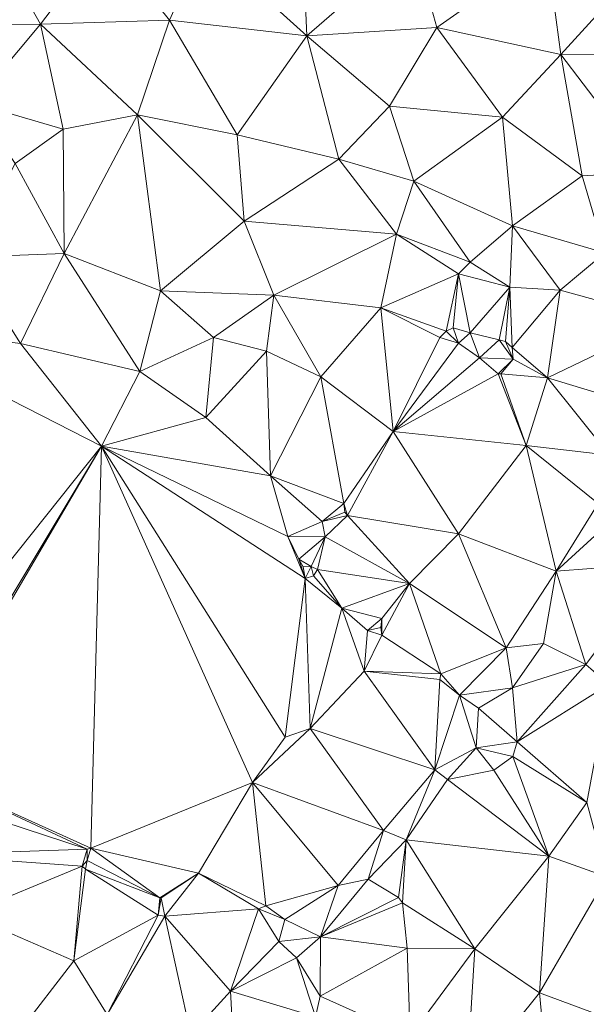
# Model space of a CAD drawing. Units: metres. Extents: x 298935 to 301869, y 5036537 to 5040011.
# Drawn here: x 301481 to 301597, y 5037532 to 5037732 of the extents above; entities that cross this region are included whole.
import ezdxf

# ---------------------------------------------------------------- set-up
doc = ezdxf.new("R2010")
doc.units = ezdxf.units.M
doc.header["$MEASUREMENT"] = 0
doc.layers.add('DTM', color=7, linetype='Continuous', lineweight=0)

msp = doc.modelspace()

# ---------------------------------------------------------------- linework, layer by layer
at = {"layer": 'DTM', "color": 7, "linetype": 'Continuous', "lineweight": 0}
for points in [[(301462.378, 5037730.787, 23.622), (301475.53, 5037748.451, 23.158), (301485.45, 5037731.011, 23.446)], [(301475.53, 5037748.451, 23.158), (301498.538, 5037748.227, 22.63), (301485.45, 5037731.011, 23.446)], [(301485.45, 5037731.011, 23.446), (301498.538, 5037748.227, 22.63), (301511.722, 5037731.779, 22.726)], [(301498.538, 5037748.227, 22.63), (301518.794, 5037747.459, 22.214), (301511.722, 5037731.779, 22.726)], [(301511.722, 5037731.779, 22.726), (301518.794, 5037747.459, 22.214), (301539.69, 5037728.643, 21.91)], [(301518.794, 5037747.459, 22.214), (301538.826, 5037747.395, 22.006), (301539.69, 5037728.643, 21.91)], [(301538.826, 5037747.395, 22.006), (301561.354, 5037747.491, 21.558), (301539.69, 5037728.643, 21.91)], [(301539.69, 5037728.643, 21.91), (301561.354, 5037747.491, 21.558), (301566.122, 5037730.339, 21.638)], [(301561.354, 5037747.491, 21.558), (301588.49, 5037746.083, 21.622), (301566.122, 5037730.339, 21.638)], [(301566.122, 5037730.339, 21.638), (301588.49, 5037746.083, 21.622), (301591.37, 5037724.803, 21.846)], [(301588.49, 5037746.083, 21.622), (301610.602, 5037745.891, 21.366), (301591.37, 5037724.803, 21.846)], [(301591.37, 5037724.803, 21.846), (301610.602, 5037745.891, 21.366), (301613.482, 5037724.771, 21.254)], [(301462.378, 5037730.787, 23.622), (301485.45, 5037731.011, 23.446), (301471.914, 5037714.915, 23.51)], [(301471.914, 5037714.915, 23.51), (301485.45, 5037731.011, 23.446), (301490.058, 5037709.603, 23.494)], [(301485.45, 5037731.011, 23.446), (301511.722, 5037731.779, 22.726), (301505.194, 5037712.547, 23.126)], [(301485.45, 5037731.011, 23.446), (301505.194, 5037712.547, 23.126), (301490.058, 5037709.603, 23.494)], [(301505.194, 5037712.547, 23.126), (301511.722, 5037731.779, 22.726), (301525.45, 5037708.483, 22.406)], [(301511.722, 5037731.779, 22.726), (301539.69, 5037728.643, 21.91), (301525.45, 5037708.483, 22.406)], [(301539.69, 5037728.643, 21.91), (301566.122, 5037730.339, 21.638), (301556.49, 5037714.307, 22.054)], [(301556.49, 5037714.307, 22.054), (301566.122, 5037730.339, 21.638), (301579.466, 5037712.067, 21.958)], [(301566.122, 5037730.339, 21.638), (301591.37, 5037724.803, 21.846), (301579.466, 5037712.067, 21.958)], [(301525.45, 5037708.483, 22.406), (301539.69, 5037728.643, 21.91), (301546.186, 5037703.523, 22.134)], [(301539.69, 5037728.643, 21.91), (301556.49, 5037714.307, 22.054), (301546.186, 5037703.523, 22.134)], [(301579.466, 5037712.067, 21.958), (301591.37, 5037724.803, 21.846), (301595.722, 5037700.163, 21.75)], [(301591.37, 5037724.803, 21.846), (301613.482, 5037724.771, 21.254), (301609.546, 5037700.931, 21.334)], [(301591.37, 5037724.803, 21.846), (301609.546, 5037700.931, 21.334), (301595.722, 5037700.163, 21.75)], [(301471.914, 5037714.915, 23.51), (301490.058, 5037709.603, 23.494), (301480.266, 5037702.659, 22.79)], [(301546.186, 5037703.523, 22.134), (301556.49, 5037714.307, 22.054), (301561.418, 5037699.043, 22.054)], [(301556.49, 5037714.307, 22.054), (301579.466, 5037712.067, 21.958), (301561.418, 5037699.043, 22.054)], [(301490.058, 5037709.603, 23.494), (301505.194, 5037712.547, 23.126), (301490.25, 5037684.291, 22.166)], [(301490.25, 5037684.291, 22.166), (301505.194, 5037712.547, 23.126), (301509.898, 5037676.739, 22.406)], [(301505.194, 5037712.547, 23.126), (301525.45, 5037708.483, 22.406), (301526.89, 5037690.883, 23.014)], [(301505.194, 5037712.547, 23.126), (301526.89, 5037690.883, 23.014), (301509.898, 5037676.739, 22.406)], [(301561.418, 5037699.043, 22.054), (301579.466, 5037712.067, 21.958), (301581.546, 5037689.955, 21.686)], [(301579.466, 5037712.067, 21.958), (301595.722, 5037700.163, 21.75), (301581.546, 5037689.955, 21.686)], [(301480.266, 5037702.659, 22.79), (301490.058, 5037709.603, 23.494), (301490.25, 5037684.291, 22.166)], [(301525.45, 5037708.483, 22.406), (301546.186, 5037703.523, 22.134), (301526.89, 5037690.883, 23.014)], [(301470.346, 5037683.555, 22.758), (301480.266, 5037702.659, 22.79), (301490.25, 5037684.291, 22.166)], [(301526.89, 5037690.883, 23.014), (301546.186, 5037703.523, 22.134), (301557.898, 5037688.291, 22.934)], [(301546.186, 5037703.523, 22.134), (301561.418, 5037699.043, 22.054), (301557.898, 5037688.291, 22.934)], [(301581.546, 5037689.955, 21.686), (301595.722, 5037700.163, 21.75), (301600.298, 5037684.451, 21.286)], [(301595.722, 5037700.163, 21.75), (301609.546, 5037700.931, 21.334), (301600.298, 5037684.451, 21.286)], [(301557.898, 5037688.291, 22.934), (301561.418, 5037699.043, 22.054), (301572.938, 5037682.531, 22.822)], [(301561.418, 5037699.043, 22.054), (301581.546, 5037689.955, 21.686), (301572.938, 5037682.531, 22.822)], [(301509.898, 5037676.739, 22.406), (301526.89, 5037690.883, 23.014), (301532.97, 5037675.875, 22.502)], [(301526.89, 5037690.883, 23.014), (301557.898, 5037688.291, 22.934), (301532.97, 5037675.875, 22.502)], [(301572.938, 5037682.531, 22.822), (301581.546, 5037689.955, 21.686), (301580.97, 5037677.475, 22.55)], [(301580.97, 5037677.475, 22.55), (301581.546, 5037689.955, 21.686), (301591.242, 5037676.835, 21.99)], [(301581.546, 5037689.955, 21.686), (301600.298, 5037684.451, 21.286), (301591.242, 5037676.835, 21.99)], [(301532.97, 5037675.875, 22.502), (301557.898, 5037688.291, 22.934), (301554.73, 5037673.283, 22.502)], [(301554.73, 5037673.283, 22.502), (301557.898, 5037688.291, 22.934), (301570.57, 5037680.163, 22.79)], [(301557.898, 5037688.291, 22.934), (301572.938, 5037682.531, 22.822), (301570.57, 5037680.163, 22.79)], [(301470.346, 5037683.555, 22.758), (301490.25, 5037684.291, 22.166), (301481.386, 5037666.019, 22.55)], [(301481.386, 5037666.019, 22.55), (301490.25, 5037684.291, 22.166), (301505.642, 5037660.291, 22.518)], [(301490.25, 5037684.291, 22.166), (301509.898, 5037676.739, 22.406), (301505.642, 5037660.291, 22.518)], [(301591.242, 5037676.835, 21.99), (301600.298, 5037684.451, 21.286), (301613.226, 5037670.851, 20.822)], [(301448.65, 5037670.211, 22.47), (301470.346, 5037683.555, 22.758), (301481.386, 5037666.019, 22.55)], [(301570.57, 5037680.163, 22.79), (301572.938, 5037682.531, 22.822), (301580.97, 5037677.475, 22.55)], [(301554.73, 5037673.283, 22.502), (301570.57, 5037680.163, 22.79), (301568.01, 5037668.547, 22.582)], [(301568.01, 5037668.547, 22.582), (301570.57, 5037680.163, 22.79), (301569.482, 5037669.187, 22.662)], [(301569.482, 5037669.187, 22.662), (301570.57, 5037680.163, 22.79), (301572.938, 5037668.195, 22.454)], [(301570.57, 5037680.163, 22.79), (301580.97, 5037677.475, 22.55), (301572.938, 5037668.195, 22.454)], [(301505.642, 5037660.291, 22.518), (301509.898, 5037676.739, 22.406), (301520.682, 5037667.235, 22.23)], [(301509.898, 5037676.739, 22.406), (301532.97, 5037675.875, 22.502), (301520.682, 5037667.235, 22.23)], [(301520.682, 5037667.235, 22.23), (301532.97, 5037675.875, 22.502), (301531.466, 5037664.451, 22.374)], [(301531.466, 5037664.451, 22.374), (301532.97, 5037675.875, 22.502), (301542.506, 5037659.235, 22.182)], [(301532.97, 5037675.875, 22.502), (301554.73, 5037673.283, 22.502), (301542.506, 5037659.235, 22.182)], [(301572.938, 5037668.195, 22.454), (301580.97, 5037677.475, 22.55), (301578.794, 5037666.723, 22.294)], [(301578.794, 5037666.723, 22.294), (301580.97, 5037677.475, 22.55), (301580.106, 5037666.403, 22.102)], [(301580.106, 5037666.403, 22.102), (301580.97, 5037677.475, 22.55), (301581.482, 5037665.219, 21.894)], [(301580.97, 5037677.475, 22.55), (301591.242, 5037676.835, 21.99), (301581.482, 5037665.219, 21.894)], [(301581.482, 5037665.219, 21.894), (301591.242, 5037676.835, 21.99), (301588.65, 5037659.011, 21.19)], [(301588.65, 5037659.011, 21.19), (301591.242, 5037676.835, 21.99), (301613.226, 5037670.851, 20.822)], [(301542.506, 5037659.235, 22.182), (301554.73, 5037673.283, 22.502), (301557.226, 5037648.131, 22.694)], [(301554.73, 5037673.283, 22.502), (301568.01, 5037668.547, 22.582), (301566.73, 5037667.203, 22.598)], [(301554.73, 5037673.283, 22.502), (301566.73, 5037667.203, 22.598), (301557.226, 5037648.131, 22.694)], [(301448.65, 5037670.211, 22.47), (301481.386, 5037666.019, 22.55), (301497.866, 5037645.091, 22.662)], [(301448.65, 5037670.211, 22.47), (301497.866, 5037645.091, 22.662), (301449.578, 5037584.515, 22.71)], [(301588.65, 5037659.011, 21.19), (301613.226, 5037670.851, 20.822), (301608.618, 5037652.963, 20.95)], [(301566.73, 5037667.203, 22.598), (301568.01, 5037668.547, 22.582), (301570.57, 5037666.083, 22.47)], [(301568.01, 5037668.547, 22.582), (301569.482, 5037669.187, 22.662), (301570.57, 5037666.083, 22.47)], [(301569.482, 5037669.187, 22.662), (301572.938, 5037668.195, 22.454), (301570.57, 5037666.083, 22.47)], [(301570.57, 5037666.083, 22.47), (301572.938, 5037668.195, 22.454), (301574.826, 5037663.075, 21.59)], [(301572.938, 5037668.195, 22.454), (301578.794, 5037666.723, 22.294), (301574.826, 5037663.075, 21.59)], [(301481.386, 5037666.019, 22.55), (301505.642, 5037660.291, 22.518), (301497.866, 5037645.091, 22.662)], [(301505.642, 5037660.291, 22.518), (301520.682, 5037667.235, 22.23), (301519.082, 5037650.915, 22.566)], [(301519.082, 5037650.915, 22.566), (301520.682, 5037667.235, 22.23), (301531.466, 5037664.451, 22.374)], [(301557.226, 5037648.131, 22.694), (301566.73, 5037667.203, 22.598), (301570.57, 5037666.083, 22.47)], [(301557.226, 5037648.131, 22.694), (301570.57, 5037666.083, 22.47), (301574.826, 5037663.075, 21.59)], [(301574.826, 5037663.075, 21.59), (301578.794, 5037666.723, 22.294), (301581.642, 5037662.851, 21.702)], [(301578.794, 5037666.723, 22.294), (301580.106, 5037666.403, 22.102), (301581.642, 5037662.851, 21.702)], [(301580.106, 5037666.403, 22.102), (301581.482, 5037665.219, 21.894), (301581.642, 5037662.851, 21.702)], [(301519.082, 5037650.915, 22.566), (301531.466, 5037664.451, 22.374), (301532.266, 5037639.107, 22.406)], [(301531.466, 5037664.451, 22.374), (301542.506, 5037659.235, 22.182), (301532.266, 5037639.107, 22.406)], [(301581.482, 5037665.219, 21.894), (301588.65, 5037659.011, 21.19), (301581.642, 5037662.851, 21.702)], [(301557.226, 5037648.131, 22.694), (301574.826, 5037663.075, 21.59), (301578.634, 5037659.843, 21.606)], [(301574.826, 5037663.075, 21.59), (301581.642, 5037662.851, 21.702), (301578.634, 5037659.843, 21.606)], [(301578.634, 5037659.843, 21.606), (301581.642, 5037662.851, 21.702), (301579.178, 5037659.843, 21.606)], [(301579.178, 5037659.843, 21.606), (301581.642, 5037662.851, 21.702), (301588.65, 5037659.011, 21.19)], [(301497.866, 5037645.091, 22.662), (301505.642, 5037660.291, 22.518), (301519.082, 5037650.915, 22.566)], [(301557.226, 5037648.131, 22.694), (301578.634, 5037659.843, 21.606), (301584.298, 5037645.219, 21.254)], [(301578.634, 5037659.843, 21.606), (301579.178, 5037659.843, 21.606), (301584.298, 5037645.219, 21.254)], [(301579.178, 5037659.843, 21.606), (301588.65, 5037659.011, 21.19), (301584.298, 5037645.219, 21.254)], [(301532.266, 5037639.107, 22.406), (301542.506, 5037659.235, 22.182), (301547.178, 5037633.443, 21.926)], [(301542.506, 5037659.235, 22.182), (301557.226, 5037648.131, 22.694), (301547.178, 5037633.443, 21.926)], [(301584.298, 5037645.219, 21.254), (301588.65, 5037659.011, 21.19), (301601.29, 5037643.299, 21.126)], [(301588.65, 5037659.011, 21.19), (301608.618, 5037652.963, 20.95), (301601.29, 5037643.299, 21.126)], [(301497.866, 5037645.091, 22.662), (301519.082, 5037650.915, 22.566), (301532.266, 5037639.107, 22.406)], [(301547.178, 5037633.443, 21.926), (301557.226, 5037648.131, 22.694), (301547.914, 5037630.979, 21.51)], [(301547.914, 5037630.979, 21.51), (301557.226, 5037648.131, 22.694), (301570.538, 5037627.299, 21.35)], [(301557.226, 5037648.131, 22.694), (301584.298, 5037645.219, 21.254), (301570.538, 5037627.299, 21.35)], [(301449.578, 5037584.515, 22.71), (301497.866, 5037645.091, 22.662), (301458.826, 5037580.131, 22.774)], [(301458.826, 5037580.131, 22.774), (301497.866, 5037645.091, 22.662), (301459.434, 5037579.619, 21.702)], [(301459.434, 5037579.619, 21.702), (301497.866, 5037645.091, 22.662), (301495.722, 5037563.331, 22.422)], [(301495.722, 5037563.331, 22.422), (301497.866, 5037645.091, 22.662), (301528.586, 5037576.675, 22.406)], [(301497.866, 5037645.091, 22.662), (301532.266, 5037639.107, 22.406), (301535.786, 5037626.755, 22.678)], [(301497.866, 5037645.091, 22.662), (301535.786, 5037626.755, 22.678), (301539.306, 5037618.211, 22.854)], [(301497.866, 5037645.091, 22.662), (301539.306, 5037618.211, 22.854), (301535.274, 5037585.891, 22.438)], [(301497.866, 5037645.091, 22.662), (301535.274, 5037585.891, 22.438), (301528.586, 5037576.675, 22.406)], [(301570.538, 5037627.299, 21.35), (301584.298, 5037645.219, 21.254), (301590.41, 5037619.683, 21.03)], [(301584.298, 5037645.219, 21.254), (301601.29, 5037643.299, 21.126), (301598.986, 5037633.443, 20.854)], [(301584.298, 5037645.219, 21.254), (301598.986, 5037633.443, 20.854), (301590.41, 5037619.683, 21.03)], [(301532.266, 5037639.107, 22.406), (301547.178, 5037633.443, 21.926), (301542.762, 5037629.795, 22.694)], [(301532.266, 5037639.107, 22.406), (301542.762, 5037629.795, 22.694), (301535.786, 5037626.755, 22.678)], [(301542.762, 5037629.795, 22.694), (301547.178, 5037633.443, 21.926), (301547.37, 5037631.683, 21.622)], [(301547.178, 5037633.443, 21.926), (301547.914, 5037630.979, 21.51), (301547.37, 5037631.683, 21.622)], [(301590.41, 5037619.683, 21.03), (301598.986, 5037633.443, 20.854), (301603.018, 5037631.203, 19.126)], [(301535.786, 5037626.755, 22.678), (301542.762, 5037629.795, 22.694), (301543.402, 5037626.659, 22.422)], [(301542.762, 5037629.795, 22.694), (301547.37, 5037631.683, 21.622), (301547.914, 5037630.979, 21.51)], [(301542.762, 5037629.795, 22.694), (301547.914, 5037630.979, 21.51), (301543.402, 5037626.659, 22.422)], [(301543.402, 5037626.659, 22.422), (301547.914, 5037630.979, 21.51), (301560.554, 5037617.155, 21.494)], [(301547.914, 5037630.979, 21.51), (301570.538, 5037627.299, 21.35), (301560.554, 5037617.155, 21.494)], [(301590.41, 5037619.683, 21.03), (301603.018, 5037631.203, 19.126), (301611.786, 5037621.315, 19.478)], [(301535.786, 5037626.755, 22.678), (301543.402, 5037626.659, 22.422), (301538.058, 5037622.147, 22.502)], [(301535.786, 5037626.755, 22.678), (301538.058, 5037622.147, 22.502), (301539.306, 5037618.211, 22.854)], [(301538.058, 5037622.147, 22.502), (301543.402, 5037626.659, 22.422), (301540.554, 5037620.611, 21.622)], [(301540.554, 5037620.611, 21.622), (301543.402, 5037626.659, 22.422), (301541.834, 5037620.003, 21.67)], [(301541.834, 5037620.003, 21.67), (301543.402, 5037626.659, 22.422), (301560.554, 5037617.155, 21.494)], [(301560.554, 5037617.155, 21.494), (301570.538, 5037627.299, 21.35), (301580.234, 5037604.099, 21.206)], [(301570.538, 5037627.299, 21.35), (301590.41, 5037619.683, 21.03), (301580.234, 5037604.099, 21.206)], [(301538.058, 5037622.147, 22.502), (301538.922, 5037620.547, 22.63), (301539.306, 5037618.211, 22.854)], [(301538.058, 5037622.147, 22.502), (301540.554, 5037620.611, 21.622), (301538.922, 5037620.547, 22.63)], [(301538.922, 5037620.547, 22.63), (301540.554, 5037620.611, 21.622), (301539.306, 5037618.211, 22.854)], [(301539.306, 5037618.211, 22.854), (301540.554, 5037620.611, 21.622), (301541.034, 5037618.723, 21.798)], [(301540.554, 5037620.611, 21.622), (301541.834, 5037620.003, 21.67), (301541.034, 5037618.723, 21.798)], [(301541.034, 5037618.723, 21.798), (301541.834, 5037620.003, 21.67), (301546.794, 5037612.163, 22.854)], [(301541.834, 5037620.003, 21.67), (301560.554, 5037617.155, 21.494), (301546.794, 5037612.163, 22.854)], [(301590.41, 5037619.683, 21.03), (301611.786, 5037621.315, 19.478), (301596.426, 5037600.675, 19.574)], [(301596.426, 5037600.675, 19.574), (301611.786, 5037621.315, 19.478), (301601.162, 5037596.579, 18.438)], [(301535.274, 5037585.891, 22.438), (301539.306, 5037618.211, 22.854), (301540.362, 5037587.683, 21.734)], [(301539.306, 5037618.211, 22.854), (301541.034, 5037618.723, 21.798), (301546.794, 5037612.163, 22.854)], [(301539.306, 5037618.211, 22.854), (301546.794, 5037612.163, 22.854), (301540.362, 5037587.683, 21.734)], [(301580.234, 5037604.099, 21.206), (301590.41, 5037619.683, 21.03), (301587.85, 5037604.963, 19.302)], [(301587.85, 5037604.963, 19.302), (301590.41, 5037619.683, 21.03), (301596.426, 5037600.675, 19.574)], [(301546.794, 5037612.163, 22.854), (301560.554, 5037617.155, 21.494), (301554.954, 5037610.051, 21.638)], [(301554.922, 5037606.659, 21.75), (301554.954, 5037610.051, 21.638), (301560.554, 5037617.155, 21.494)], [(301554.922, 5037606.659, 21.75), (301560.554, 5037617.155, 21.494), (301566.954, 5037598.755, 21.446)], [(301560.554, 5037617.155, 21.494), (301580.234, 5037604.099, 21.206), (301566.954, 5037598.755, 21.446)], [(301540.362, 5037587.683, 21.734), (301546.794, 5037612.163, 22.854), (301551.306, 5037599.299, 21.59)], [(301546.794, 5037612.163, 22.854), (301554.954, 5037610.051, 21.638), (301552.01, 5037607.587, 22.182)], [(301546.794, 5037612.163, 22.854), (301552.01, 5037607.587, 22.182), (301551.306, 5037599.299, 21.59)], [(301552.01, 5037607.587, 22.182), (301554.954, 5037610.051, 21.638), (301554.73, 5037608.227, 21.75)], [(301554.73, 5037608.227, 21.75), (301554.954, 5037610.051, 21.638), (301554.922, 5037606.659, 21.75)], [(301552.01, 5037607.587, 22.182), (301554.73, 5037608.227, 21.75), (301554.922, 5037606.659, 21.75)], [(301551.306, 5037599.299, 21.59), (301552.01, 5037607.587, 22.182), (301554.922, 5037606.659, 21.75)], [(301551.306, 5037599.299, 21.59), (301554.922, 5037606.659, 21.75), (301566.954, 5037598.755, 21.446)], [(301566.954, 5037598.755, 21.446), (301580.234, 5037604.099, 21.206), (301570.73, 5037594.467, 21.382)], [(301570.73, 5037594.467, 21.382), (301580.234, 5037604.099, 21.206), (301581.546, 5037595.939, 19.734)], [(301580.234, 5037604.099, 21.206), (301587.85, 5037604.963, 19.302), (301581.546, 5037595.939, 19.734)], [(301581.546, 5037595.939, 19.734), (301587.85, 5037604.963, 19.302), (301596.426, 5037600.675, 19.574)], [(301581.546, 5037595.939, 19.734), (301596.426, 5037600.675, 19.574), (301582.506, 5037584.963, 19.318)], [(301582.506, 5037584.963, 19.318), (301596.426, 5037600.675, 19.574), (301601.162, 5037596.579, 18.438)], [(301540.362, 5037587.683, 21.734), (301551.306, 5037599.299, 21.59), (301565.706, 5037579.267, 20.87)], [(301551.306, 5037599.299, 21.59), (301566.954, 5037598.755, 21.446), (301566.762, 5037597.635, 21.446)], [(301551.306, 5037599.299, 21.59), (301566.762, 5037597.635, 21.446), (301565.706, 5037579.267, 20.87)], [(301566.762, 5037597.635, 21.446), (301566.954, 5037598.755, 21.446), (301570.73, 5037594.467, 21.382)], [(301565.706, 5037579.267, 20.87), (301566.762, 5037597.635, 21.446), (301570.73, 5037594.467, 21.382)], [(301570.73, 5037594.467, 21.382), (301581.546, 5037595.939, 19.734), (301574.634, 5037591.811, 20.998)], [(301574.634, 5037591.811, 20.998), (301581.546, 5037595.939, 19.734), (301582.506, 5037584.963, 19.318)], [(301582.506, 5037584.963, 19.318), (301601.162, 5037596.579, 18.438), (301596.682, 5037572.579, 18.694)], [(301565.706, 5037579.267, 20.87), (301570.73, 5037594.467, 21.382), (301574.122, 5037583.715, 19.27)], [(301570.73, 5037594.467, 21.382), (301574.634, 5037591.811, 20.998), (301574.122, 5037583.715, 19.27)], [(301574.122, 5037583.715, 19.27), (301574.634, 5037591.811, 20.998), (301582.506, 5037584.963, 19.318)], [(301528.586, 5037576.675, 22.406), (301535.274, 5037585.891, 22.438), (301540.362, 5037587.683, 21.734)], [(301528.586, 5037576.675, 22.406), (301540.362, 5037587.683, 21.734), (301555.242, 5037566.883, 20.918)], [(301540.362, 5037587.683, 21.734), (301565.706, 5037579.267, 20.87), (301555.242, 5037566.883, 20.918)], [(301565.706, 5037579.267, 20.87), (301574.122, 5037583.715, 19.27), (301568.266, 5037577.283, 19.798)], [(301568.266, 5037577.283, 19.798), (301574.122, 5037583.715, 19.27), (301577.706, 5037579.171, 19.062)], [(301574.122, 5037583.715, 19.27), (301582.506, 5037584.963, 19.318), (301581.578, 5037581.987, 19.734)], [(301574.122, 5037583.715, 19.27), (301581.578, 5037581.987, 19.734), (301577.706, 5037579.171, 19.062)], [(301581.578, 5037581.987, 19.734), (301582.506, 5037584.963, 19.318), (301596.682, 5037572.579, 18.694)], [(301577.706, 5037579.171, 19.062), (301581.578, 5037581.987, 19.734), (301588.938, 5037561.699, 18.614)], [(301581.578, 5037581.987, 19.734), (301596.682, 5037572.579, 18.694), (301588.938, 5037561.699, 18.614)], [(301459.434, 5037579.619, 21.702), (301495.722, 5037563.331, 22.422), (301494.922, 5037563.075, 22.406)], [(301459.434, 5037579.619, 21.702), (301494.922, 5037563.075, 22.406), (301460.522, 5037574.339, 21.798)], [(301555.242, 5037566.883, 20.918), (301565.706, 5037579.267, 20.87), (301559.882, 5037564.963, 19.206)], [(301559.882, 5037564.963, 19.206), (301565.706, 5037579.267, 20.87), (301568.266, 5037577.283, 19.798)], [(301568.266, 5037577.283, 19.798), (301577.706, 5037579.171, 19.062), (301588.938, 5037561.699, 18.614)], [(301495.722, 5037563.331, 22.422), (301528.586, 5037576.675, 22.406), (301517.61, 5037558.243, 21.798)], [(301517.61, 5037558.243, 21.798), (301528.586, 5037576.675, 22.406), (301531.338, 5037551.555, 21.398)], [(301528.586, 5037576.675, 22.406), (301555.242, 5037566.883, 20.918), (301546.058, 5037555.715, 20.71)], [(301528.586, 5037576.675, 22.406), (301546.058, 5037555.715, 20.71), (301531.338, 5037551.555, 21.398)], [(301559.882, 5037564.963, 19.206), (301568.266, 5037577.283, 19.798), (301588.938, 5037561.699, 18.614)], [(301460.522, 5037574.339, 21.798), (301494.922, 5037563.075, 22.406), (301461.738, 5037561.955, 22.406)], [(301588.938, 5037561.699, 18.614), (301596.682, 5037572.579, 18.694), (301600.746, 5037557.475, 17.942)], [(301546.058, 5037555.715, 20.71), (301555.242, 5037566.883, 20.918), (301552.138, 5037556.995, 19.59)], [(301552.138, 5037556.995, 19.59), (301555.242, 5037566.883, 20.918), (301559.882, 5037564.963, 19.206)], [(301552.138, 5037556.995, 19.59), (301559.882, 5037564.963, 19.206), (301558.314, 5037553.251, 19.078)], [(301558.314, 5037553.251, 19.078), (301559.882, 5037564.963, 19.206), (301559.146, 5037552.163, 19.366)], [(301559.146, 5037552.163, 19.366), (301559.882, 5037564.963, 19.206), (301573.834, 5037542.787, 18.662)], [(301559.882, 5037564.963, 19.206), (301588.938, 5037561.699, 18.614), (301573.834, 5037542.787, 18.662)], [(301461.738, 5037561.955, 22.406), (301494.922, 5037563.075, 22.406), (301493.93, 5037559.651, 21.606)], [(301461.738, 5037561.955, 22.406), (301493.93, 5037559.651, 21.606), (301470.282, 5037549.859, 22.246)], [(301493.93, 5037559.651, 21.606), (301494.922, 5037563.075, 22.406), (301494.954, 5037560.803, 21.766)], [(301494.922, 5037563.075, 22.406), (301495.722, 5037563.331, 22.422), (301494.954, 5037560.803, 21.766)], [(301494.954, 5037560.803, 21.766), (301495.722, 5037563.331, 22.422), (301509.738, 5037553.219, 22.438)], [(301495.722, 5037563.331, 22.422), (301517.61, 5037558.243, 21.798), (301509.738, 5037553.219, 22.438)], [(301573.834, 5037542.787, 18.662), (301588.938, 5037561.699, 18.614), (301587.018, 5037533.859, 17.878)], [(301587.018, 5037533.859, 17.878), (301588.938, 5037561.699, 18.614), (301600.746, 5037557.475, 17.942)], [(301470.282, 5037549.859, 22.246), (301493.93, 5037559.651, 21.606), (301492.234, 5037540.387, 21.574)], [(301492.234, 5037540.387, 21.574), (301493.93, 5037559.651, 21.606), (301494.634, 5037559.011, 21.542)], [(301493.93, 5037559.651, 21.606), (301494.954, 5037560.803, 21.766), (301494.634, 5037559.011, 21.542)], [(301494.634, 5037559.011, 21.542), (301494.954, 5037560.803, 21.766), (301509.738, 5037553.219, 22.438)], [(301492.234, 5037540.387, 21.574), (301494.634, 5037559.011, 21.542), (301509.418, 5037549.667, 21.782)], [(301494.634, 5037559.011, 21.542), (301509.738, 5037553.219, 22.438), (301509.418, 5037549.667, 21.782)], [(301509.738, 5037553.219, 22.438), (301517.61, 5037558.243, 21.798), (301509.994, 5037553.219, 22.438)], [(301509.994, 5037553.219, 22.438), (301517.61, 5037558.243, 21.798), (301510.762, 5037549.475, 21.734)], [(301510.762, 5037549.475, 21.734), (301517.61, 5037558.243, 21.798), (301529.802, 5037550.979, 21.398)], [(301517.61, 5037558.243, 21.798), (301531.338, 5037551.555, 21.398), (301529.802, 5037550.979, 21.398)], [(301531.338, 5037551.555, 21.398), (301546.058, 5037555.715, 20.71), (301535.178, 5037548.771, 21.062)], [(301535.178, 5037548.771, 21.062), (301546.058, 5037555.715, 20.71), (301542.442, 5037545.251, 19.206)], [(301542.442, 5037545.251, 19.206), (301546.058, 5037555.715, 20.71), (301552.138, 5037556.995, 19.59)], [(301542.442, 5037545.251, 19.206), (301552.138, 5037556.995, 19.59), (301558.314, 5037553.251, 19.078)], [(301587.018, 5037533.859, 17.878), (301600.746, 5037557.475, 17.942), (301606.218, 5037526.723, 18.534)], [(301509.418, 5037549.667, 21.782), (301509.994, 5037553.219, 22.438), (301510.762, 5037549.475, 21.734)], [(301509.418, 5037549.667, 21.782), (301509.738, 5037553.219, 22.438), (301509.994, 5037553.219, 22.438)], [(301542.442, 5037545.251, 19.206), (301558.314, 5037553.251, 19.078), (301559.146, 5037552.163, 19.366)], [(301542.442, 5037545.251, 19.206), (301559.146, 5037552.163, 19.366), (301560.074, 5037542.979, 18.662)], [(301559.146, 5037552.163, 19.366), (301573.834, 5037542.787, 18.662), (301560.074, 5037542.979, 18.662)], [(301470.282, 5037549.859, 22.246), (301492.234, 5037540.387, 21.574), (301481.034, 5037525.827, 21.174)], [(301492.234, 5037540.387, 21.574), (301509.418, 5037549.667, 21.782), (301499.05, 5037529.443, 21.51)], [(301499.05, 5037529.443, 21.51), (301509.418, 5037549.667, 21.782), (301510.762, 5037549.475, 21.734)], [(301510.762, 5037549.475, 21.734), (301529.802, 5037550.979, 21.398), (301524.106, 5037534.179, 20.838)], [(301524.106, 5037534.179, 20.838), (301529.802, 5037550.979, 21.398), (301533.93, 5037544.291, 21.03)], [(301529.802, 5037550.979, 21.398), (301531.338, 5037551.555, 21.398), (301535.178, 5037548.771, 21.062)], [(301529.802, 5037550.979, 21.398), (301535.178, 5037548.771, 21.062), (301533.93, 5037544.291, 21.03)], [(301499.05, 5037529.443, 21.51), (301510.762, 5037549.475, 21.734), (301516.074, 5037525.315, 20.838)], [(301510.762, 5037549.475, 21.734), (301524.106, 5037534.179, 20.838), (301516.074, 5037525.315, 20.838)], [(301533.93, 5037544.291, 21.03), (301535.178, 5037548.771, 21.062), (301542.442, 5037545.251, 19.206)], [(301524.106, 5037534.179, 20.838), (301533.93, 5037544.291, 21.03), (301537.546, 5037540.963, 19.494)], [(301533.93, 5037544.291, 21.03), (301542.442, 5037545.251, 19.206), (301537.546, 5037540.963, 19.494)], [(301537.546, 5037540.963, 19.494), (301542.442, 5037545.251, 19.206), (301542.346, 5037533.155, 19.078)], [(301542.346, 5037533.155, 19.078), (301542.442, 5037545.251, 19.206), (301560.074, 5037542.979, 18.662)], [(301542.346, 5037533.155, 19.078), (301560.074, 5037542.979, 18.662), (301560.682, 5037524.995, 18.87)], [(301560.074, 5037542.979, 18.662), (301573.834, 5037542.787, 18.662), (301560.682, 5037524.995, 18.87)], [(301560.682, 5037524.995, 18.87), (301573.834, 5037542.787, 18.662), (301572.138, 5037515.363, 17.83)], [(301572.138, 5037515.363, 17.83), (301573.834, 5037542.787, 18.662), (301587.018, 5037533.859, 17.878)], [(301481.034, 5037525.827, 21.174), (301492.234, 5037540.387, 21.574), (301499.05, 5037529.443, 21.51)], [(301524.106, 5037534.179, 20.838), (301537.546, 5037540.963, 19.494), (301541.45, 5037528.995, 19.574)], [(301537.546, 5037540.963, 19.494), (301542.346, 5037533.155, 19.078), (301541.45, 5037528.995, 19.574)], [(301516.074, 5037525.315, 20.838), (301524.106, 5037534.179, 20.838), (301524.554, 5037526.691, 19.206)], [(301524.106, 5037534.179, 20.838), (301541.45, 5037528.995, 19.574), (301524.554, 5037526.691, 19.206)], [(301572.138, 5037515.363, 17.83), (301587.018, 5037533.859, 17.878), (301589.45, 5037507.939, 18.422)], [(301587.018, 5037533.859, 17.878), (301606.218, 5037526.723, 18.534), (301589.45, 5037507.939, 18.422)], [(301541.45, 5037528.995, 19.574), (301542.346, 5037533.155, 19.078), (301560.682, 5037524.995, 18.87)]]:
    msp.add_3dface(points, dxfattribs=at)

doc.saveas('drawing.dxf')
